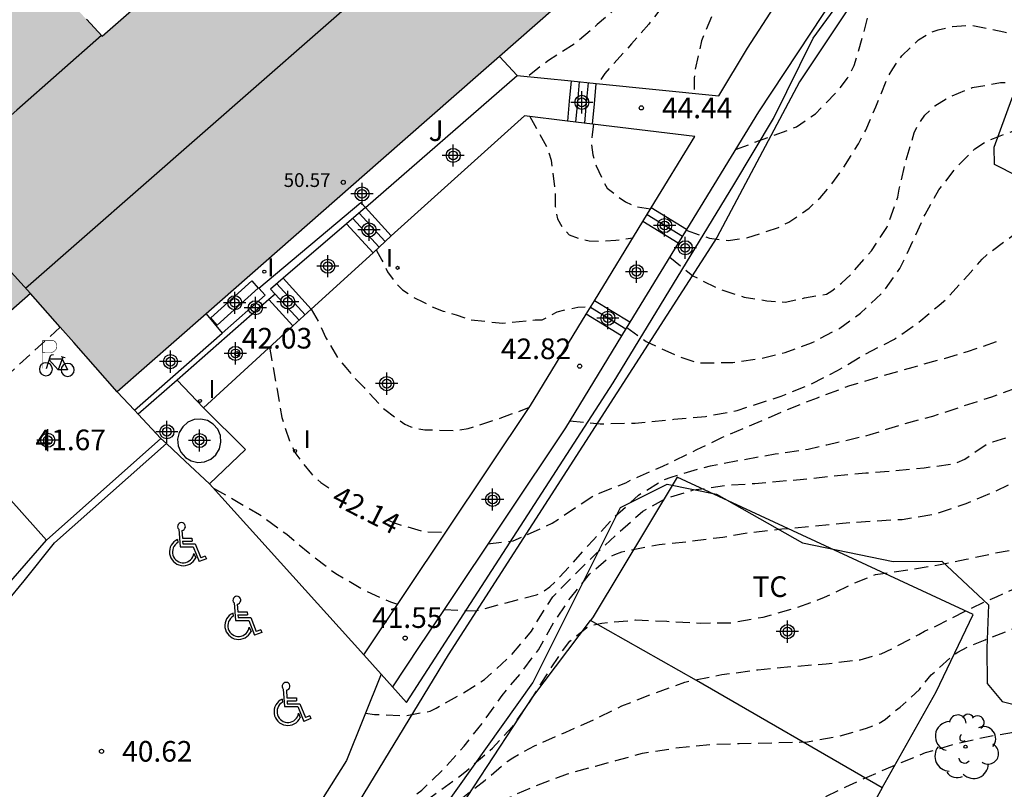
# Model space of a CAD drawing. Units: metres. Extents: x 583444 to 583795, y 4797539 to 4797790.
# Drawn here: x 583621 to 583657, y 4797597 to 4797625 of the extents above; entities that cross this region are included whole.
import ezdxf

# ---------------------------------------------------------------- set-up
doc = ezdxf.new("R2010")
doc.units = ezdxf.units.M
doc.header["$MEASUREMENT"] = 0
doc.linetypes.add('TRAZOS_NORMALES', pattern=[0.75, 0.5, -0.25])
for name, color, linetype in [('020194', 31, 'TRAZOS_NORMALES'), ('020195', 30, 'TRAZOS_NORMALES'), ('020204', 9, 'Continuous'), ('020307', 24, 'Continuous'), ('020308', 9, 'Continuous'), ('060108', 9, 'Continuous'), ('060111', 9, 'Continuous'), ('060113', 4, 'Continuous'), ('060117', 9, 'Continuous'), ('060124', 9, 'Continuous'), ('060130', 9, 'Continuous'), ('060134', 9, 'Continuous'), ('060141', 9, 'Continuous'), ('070104', 3, 'Continuous'), ('070105', 6, 'Continuous'), ('070106', 6, 'Continuous'), ('070108', 9, 'VALLA'), ('080109', 9, 'Continuous'), ('080110', 9, 'Continuous'), ('080121', 9, 'TRAZOS_NORMALES'), ('080201', 9, 'Continuous'), ('080303', 9, 'Continuous'), ('090223', 9, 'Continuous'), ('100105', 3, 'Continuous'), ('100106', 63, 'Continuous'), ('100202', 3, 'Continuous'), ('100301', 7, 'Continuous'), ('100302', 7, 'Continuous'), ('210102', 4, 'Continuous'), ('260206', 9, 'Continuous'), ('270204', 9, 'Continuous'), ('270304', 9, 'Continuous'), ('990501', 21, 'Continuous'), ('Centroides', 1, 'Continuous')]:
    doc.layers.add(name, color=color, linetype=linetype)
doc.layers.add('080111', color=7, linetype='Continuous', lineweight=30)
doc.styles.add('ARIAL', font='arial.ttf', dxfattribs={"height": 1})
doc.styles.add('ARIALI', font='ariali.ttf', dxfattribs={"height": 1})
doc.styles.add('ROMANS', font='romans__.ttf', dxfattribs={"height": 1})
doc.linetypes.add('VALLA', pattern='A,1,[200,DONOSTI.shx,S=0.1,R=0,X=0,Y=0],1', length=2)

# ---------------------------------------------------------------- blocks, each defined once
blk = doc.blocks.new('PUNTO')
blk.add_circle((0, 0), 0.075)
blk = doc.blocks.new('REIND')
blk.add_circle((0, 0), 0.055)
blk = doc.blocks.new('ARBOL')
blk.add_circle((0, 0), 0.0587)
for centre, radius, start, end in [((-0.28, 0.855), 0.3, 359.2878, 173.6078), ((0.097, 0.97), 0.21, 23.1565, 160.4665), ((0.438, 0.881), 0.24, 301.578, 139.328), ((-0.564, 0.381), 0.532, 92.28, 254.58), ((0.656, 0.288), 0.443, 319.8556, 114.7656), ((-0.091, 0.321), 0.12, 119.14, 310.56), ((0.819, -0.249), 0.383, 235.5275, 62.0275), ((-0.556, -0.339), 0.555, 142.64, 266.54), ((-0.039, -0.384), 0.21, 189.64, 323.88), ((0.299, -0.624), 0.532, 224.67, 0.24), ((-0.301, -0.676), 0.45, 213.78, 295.32)]:
    blk.add_arc(centre, radius, start, end)
blk = doc.blocks.new('COTAPU')
blk.add_circle((0, 0), 0.075)
blk = doc.blocks.new('Centroide')
for points in [[(0, -0.402), (0, 0.402)], [(0.402, 0), (-0.402, 0)]]:
    blk.add_lwpolyline(points)
for radius in [0.256, 0.159]:
    blk.add_circle((0, 0), radius)
blk = doc.blocks.new('A$Cde1f4e34')
at = {"layer": '090223', "const_width": 0.01}
blk.add_lwpolyline([(-0.061, 0.534), (-0.064, 0.018)], dxfattribs=at)
blk.add_lwpolyline([(-0.061, 0.534), (0.136, 0.534, -0.828096), (0.074, 0.31), (-0.059, 0.308)], format="xyb", dxfattribs=at)
at = {"layer": '090223'}
for points in [[(0.14, 0.264), (0.094, 0.261), (0.081, 0.241), (0.007, 0.01)], [(0.311, 0.222), (0.224, -0.01), (0.06, 0.174)], [(0.067, 0.195), (0.303, 0.195)], [(0.303, 0.195), (0.402, -0.012), (0.224, -0.01)], [(0.281, 0.234), (0.357, 0.217)]]:
    blk.add_lwpolyline(points, dxfattribs=at)
for points in [[(0, 0.121, 1), (0, -0.121, 1)], [(0.402, 0.109, 1), (0.402, -0.134, 1)]]:
    blk.add_lwpolyline(points, format="xyb", close=True, dxfattribs=at)
blk = doc.blocks.new('PBICIS')
at = {"layer": '090223', "xscale": 1.963139950929655, "yscale": 1.963139950929655, "zscale": 1.963139950929655}
blk.add_blockref('A$Cde1f4e34', (-0.331, -0.159), dxfattribs=at)
blk = doc.blocks.new('MINUS')
at = {"color": 0}
for points in [[(-0.047, 0.641, 0), (0, 0, 0)], [(0.063, 0.6, 0), (0.084, 0.317, 0)], [(-0.087, 0.273, 0), (-0.078, 0.158, 0)], [(0, 0, 0), (0.483, 0, 0)], [(0.084, 0.317, 0), (0.428, 0.317, 0)], [(0.092, 0.21, 0), (0.099, 0.107, 0)], [(0.092, 0.21, 0), (0.436, 0.21, 0)], [(0.099, 0.107, 0), (0.556, 0.107, 0)], [(0.428, 0.317, 0), (0.436, 0.21, 0)], [(0.483, 0, 0), (0.694, -0.534, 0)], [(0.556, 0.107, 0), (0.754, -0.396, 0)], [(0.506, -0.239, 0), (0.569, -0.397, 0)], [(0.919, -0.331, 0), (0.754, -0.396, 0)], [(0.919, -0.331, 0), (0.958, -0.43, 0)], [(0.958, -0.43, 0), (0.694, -0.534, 0)]]:
    blk.add_polyline3d(points, dxfattribs=at)
for centre, radius, start, end in [((0.053, 0.742), 0.142, 274.1625, 225.3181), ((0.117, -0.183), 0.5, 114.0034, 334.6848), ((0.117, -0.183), 0.393, 119.7232, 351.8893)]:
    blk.add_arc(centre, radius, start, end, dxfattribs=at)

msp = doc.modelspace()

# ---------------------------------------------------------------- hatches: boundary and pattern name
at = {"layer": '990501'}
msp.add_hatch(color=256, dxfattribs=at).paths.add_polyline_path([(583638.255, 4797622.917), (583650.378, 4797633.575), (583643.713, 4797641.092), (583624.485, 4797624.246), (583615.874, 4797633.541), (583622.024, 4797639.207), (583616.389, 4797645.262), (583607.8, 4797637.375), (583613.265, 4797631.489), (583600.421, 4797619.606), (583607.555, 4797611.954), (583600.738, 4797605.601), (583607.03, 4797598.868), (583616.44, 4797607.706), (583615.458, 4797608.738), (583616.965, 4797610.217), (583616.521, 4797610.719), (583617.04, 4797611.177), (583617.186, 4797611.012), (583617.397, 4797611.242), (583617.272, 4797611.383), (583619.401, 4797613.265), (583619.527, 4797613.122), (583619.74, 4797613.313), (583619.615, 4797613.454), (583620.07, 4797613.856), (583620.343, 4797613.547), (583621.882, 4797614.893), (583623.459, 4797613.108), (583625.036, 4797611.323), (583634.612, 4797619.733)], flags=0)

# ---------------------------------------------------------------- linework, layer by layer
at = {"layer": '020194', "flags": 128}
for points, elevation in [([(583645.715, 4797617.194), (583646.559, 4797616.904), (583647.235, 4797616.819), (583647.955, 4797616.931), (583649.067, 4797617.291), (583649.443, 4797617.491), (583649.811, 4797617.731), (583650.179, 4797618.003), (583650.579, 4797618.371), (583651.003, 4797618.875), (583651.435, 4797619.483), (583651.971, 4797620.339), (583652.243, 4797620.835), (583652.611, 4797621.683), (583653.059, 4797622.803), (583653.219, 4797623.059), (583653.547, 4797623.531), (583654.155, 4797624.123), (583654.611, 4797624.387), (583654.867, 4797624.483), (583655.387, 4797624.603), (583656.043, 4797624.651), (583657.259, 4797624.411), (583657.699, 4797624.307), (583658.699, 4797624.107), (583659.907, 4797623.971), (583661.163, 4797623.931), (583662.267, 4797624.011), (583662.747, 4797624.059), (583663.939, 4797624.259), (583665.011, 4797624.451), (583666.275, 4797624.659), (583666.923, 4797624.827), (583667.923, 4797625.155), (583669.075, 4797625.539), (583670.035, 4797625.923), (583671.107, 4797626.482), (583671.699, 4797626.786), (583671.915, 4797626.89), (583672.627, 4797627.314), (583673.235, 4797627.778), (583674.059, 4797628.522), (583674.211, 4797628.69), (583674.499, 4797629.01), (583675.251, 4797630.002), (583675.723, 4797630.602), (583676.291, 4797631.442), (583676.883, 4797632.45), (583677.379, 4797633.49), (583677.883, 4797634.346), (583678.499, 4797635.218), (583679.059, 4797636.114), (583679.699, 4797637.186), (583680.243, 4797638.082), (583680.907, 4797639.002), (583681.059, 4797639.154), (583681.531, 4797639.642), (583682.299, 4797640.346), (583683.267, 4797641.106), (583684.299, 4797641.738), (583684.835, 4797642.13), (583685.122, 4797642.418), (583685.802, 4797643.338), (583686.396, 4797644.139)], 44.14), ([(583645.12, 4797616.22), (583645.953, 4797615.538), (583646.922, 4797615.053), (583647.815, 4797614.764), (583648.647, 4797614.628), (583649.314, 4797614.582), (583650.01, 4797614.734), (583650.811, 4797614.875), (583651.011, 4797614.995), (583651.195, 4797615.131), (583651.355, 4797615.275), (583651.683, 4797615.571), (583652.451, 4797616.451), (583653.011, 4797617.299), (583653.411, 4797618.403), (583653.459, 4797618.691), (583653.699, 4797619.731), (583654.003, 4797620.739), (583654.123, 4797620.987), (583654.387, 4797621.379), (583654.755, 4797621.715), (583655.203, 4797622.003), (583656.107, 4797622.379), (583657.139, 4797622.563), (583658.211, 4797622.579), (583659.371, 4797622.491), (583660.395, 4797622.411), (583661.587, 4797622.355), (583662.787, 4797622.387), (583663.259, 4797622.427), (583664.491, 4797622.539), (583665.619, 4797622.723), (583666.643, 4797622.947), (583667.747, 4797623.299), (583668.763, 4797623.611), (583669.771, 4797624.043), (583670.851, 4797624.531), (583671.955, 4797625.074), (583672.346, 4797625.306), (583672.754, 4797625.602), (583673.562, 4797626.346), (583674.282, 4797627.242), (583674.418, 4797627.41), (583674.682, 4797627.738), (583675.082, 4797628.25), (583675.194, 4797628.458), (583675.786, 4797629.482), (583676.33, 4797630.49), (583676.954, 4797631.498), (583677.251, 4797632.066), (583677.755, 4797633.13), (583678.203, 4797634.058), (583678.795, 4797634.97), (583678.979, 4797635.202), (583679.611, 4797636.042), (583680.219, 4797636.906), (583680.995, 4797637.874), (583681.499, 4797638.442), (583682.331, 4797639.306), (583682.635, 4797639.578), (583682.939, 4797639.85), (583683.794, 4797640.562), (583684.738, 4797641.234), (583685.618, 4797641.922), (583685.77, 4797642.074), (583685.858, 4797642.162)], 43.64), ([(583643.553, 4797613.657), (583644.258, 4797613.146), (583645.424, 4797612.608), (583646.163, 4797612.371), (583647.411, 4797612.387), (583648.419, 4797612.531), (583649.315, 4797612.755), (583650.267, 4797613.099), (583650.459, 4797613.195), (583651.299, 4797613.635), (583652.051, 4797614.179), (583652.891, 4797614.971), (583653.483, 4797615.803), (583654.003, 4797616.899), (583654.395, 4797617.771), (583654.899, 4797618.659), (583655.531, 4797619.483), (583656.203, 4797620.155), (583656.635, 4797620.427), (583656.883, 4797620.531), (583657.915, 4797620.923), (583659.099, 4797621.195), (583660.171, 4797621.259), (583660.595, 4797621.267), (583661.635, 4797621.251), (583662.843, 4797621.163), (583663.995, 4797621.131), (583665.011, 4797621.171), (583666.051, 4797621.299), (583667.235, 4797621.443), (583668.387, 4797621.667), (583669.387, 4797621.883), (583670.514, 4797622.291), (583670.722, 4797622.403), (583671.762, 4797623.059), (583672.626, 4797623.699), (583672.962, 4797624.003), (583673.394, 4797624.53), (583673.89, 4797625.314), (583674.546, 4797626.434), (583675.162, 4797627.498), (583675.658, 4797628.538), (583676.266, 4797629.594), (583676.658, 4797630.13), (583677.226, 4797630.954), (583677.842, 4797631.954), (583678.354, 4797632.85), (583678.946, 4797633.762), (583679.49, 4797634.53), (583680.25, 4797635.434), (583681.114, 4797636.474), (583681.762, 4797637.25), (583681.914, 4797637.466), (583682.666, 4797638.506), (583683.466, 4797639.402), (583684.13, 4797640.034), (583685.042, 4797640.722), (583685.17, 4797640.882), (583685.322, 4797641.034), (583685.49, 4797641.17), (583685.547, 4797641.21)], 43.14), ([(583641.478, 4797610.262), (583642.587, 4797610.154), (583643.858, 4797610.184), (583645.267, 4797610.323), (583646.411, 4797610.427), (583647.571, 4797610.643), (583648.731, 4797611.019), (583649.163, 4797611.163), (583650.235, 4797611.595), (583651.211, 4797612.091), (583652.163, 4797612.659), (583653.283, 4797613.235), (583654.155, 4797613.835), (583654.891, 4797614.459), (583655.083, 4797614.619), (583655.259, 4797614.795), (583655.947, 4797615.547), (583656.475, 4797616.139), (583656.635, 4797616.299), (583657.595, 4797617.019), (583658.691, 4797617.539), (583659.843, 4797617.843), (583660.811, 4797618.107), (583661.803, 4797618.363), (583662.411, 4797618.555), (583663.443, 4797618.867), (583664.515, 4797619.123), (583665.739, 4797619.451), (583666.955, 4797619.771), (583667.931, 4797620.043), (583669.058, 4797620.339), (583669.306, 4797620.427), (583670.282, 4797620.795), (583671.202, 4797621.187), (583671.842, 4797621.555), (583672.162, 4797621.811), (583672.346, 4797622.027), (583673.082, 4797622.955), (583673.666, 4797623.714), (583674.298, 4797624.778), (583674.898, 4797625.874), (583675.49, 4797626.802), (583676.09, 4797627.866), (583676.538, 4797628.794), (583677.05, 4797629.786), (583677.202, 4797630.034), (583677.77, 4797630.89), (583678.322, 4797631.73), (583678.858, 4797632.586), (583679.426, 4797633.458), (583680.074, 4797634.314), (583680.77, 4797635.138), (583681.53, 4797635.882), (583682.362, 4797636.666), (583683.226, 4797637.482), (583684.082, 4797638.162), (583684.466, 4797638.418), (583684.634, 4797638.538), (583684.687, 4797638.57)], 43.14), ([(583636.913, 4797603.407), (583638.083, 4797603.356), (583639.539, 4797603.748), (583640.275, 4797603.94), (583640.531, 4797604.068), (583640.755, 4797604.228), (583640.955, 4797604.412), (583641.555, 4797605.06), (583642.339, 4797605.94), (583643.091, 4797606.756), (583643.979, 4797607.564), (583644.907, 4797608.124), (583645.163, 4797608.22), (583646.123, 4797608.508), (583646.595, 4797608.628), (583647.803, 4797608.859), (583648.947, 4797609.059), (583650.147, 4797609.235), (583650.819, 4797609.395), (583651.811, 4797609.619), (583652.403, 4797609.763), (583653.539, 4797610.131), (583654.675, 4797610.435), (583655.195, 4797610.603), (583655.683, 4797610.771), (583656.819, 4797611.139), (583657.827, 4797611.507), (583658.931, 4797611.907), (583659.555, 4797612.115), (583660.531, 4797612.483), (583660.731, 4797612.587), (583660.939, 4797612.667), (583661.995, 4797613.051), (583663.163, 4797613.515), (583664.186, 4797613.899), (583665.154, 4797614.275), (583666.258, 4797614.723), (583667.226, 4797615.115), (583668.338, 4797615.651), (583669.378, 4797616.211), (583670.242, 4797616.771), (583671.058, 4797617.395), (583671.898, 4797618.203), (583672.61, 4797619.107), (583673.29, 4797620.187), (583673.898, 4797621.211), (583674.026, 4797621.403), (583674.674, 4797622.435), (583674.794, 4797622.651), (583675.418, 4797623.658), (583675.882, 4797624.602), (583676.202, 4797625.578), (583676.41, 4797626.09), (583676.922, 4797627.082), (583677.45, 4797628.154), (583678.13, 4797629.186), (583678.73, 4797630.01), (583678.874, 4797630.154), (583679.002, 4797630.314), (583679.09, 4797630.498), (583679.202, 4797630.674), (583679.762, 4797631.378), (583680.53, 4797632.146), (583681.362, 4797632.962), (583682.074, 4797633.69), (583682.514, 4797634.311), (583683.091, 4797634.902), (583683.6, 4797635.238)], 41.64), ([(583634.06, 4797599.636), (583634.379, 4797599.588), (583635.539, 4797599.548), (583636.403, 4797599.708), (583636.627, 4797599.82), (583637.551, 4797600.336), (583638.387, 4797600.86), (583639.335, 4797601.72), (583640.091, 4797602.62), (583640.235, 4797602.876), (583640.863, 4797603.864), (583641.567, 4797604.584), (583642.391, 4797605.392), (583643.271, 4797606.224), (583644.143, 4797606.984), (583645.023, 4797607.464), (583645.983, 4797607.752), (583647.159, 4797607.92), (583648.207, 4797607.991), (583649.451, 4797608.099), (583649.975, 4797608.143), (583651.039, 4797608.263), (583652.243, 4797608.371), (583653.279, 4797608.455), (583654.367, 4797608.559), (583655.447, 4797608.703), (583655.835, 4797608.867), (583656.615, 4797609.407), (583656.855, 4797609.503), (583658.039, 4797609.855), (583658.791, 4797610.063), (583659.859, 4797610.331), (583660.991, 4797610.671), (583662.098, 4797611.019), (583662.978, 4797611.363), (583664.078, 4797611.831), (583665.002, 4797612.267), (583665.914, 4797612.683), (583667.038, 4797613.191), (583668.022, 4797613.663), (583669.058, 4797614.227), (583669.686, 4797614.615), (583670.606, 4797615.391), (583671.446, 4797616.271), (583672.014, 4797617.135), (583672.678, 4797618.199), (583673.33, 4797619.171), (583673.95, 4797620.039), (583674.526, 4797621.135), (583675.034, 4797622.091), (583675.482, 4797623.154), (583675.954, 4797624.242), (583676.474, 4797625.338), (583677.006, 4797626.27), (583677.626, 4797627.25), (583678.298, 4797628.186), (583679.058, 4797629.042), (583679.794, 4797629.922), (583680.566, 4797630.806), (583680.954, 4797631.082), (583681.749, 4797631.427)], 41.14), ([(583650.799, 4797630.916), (583650.619, 4797630.555), (583650.203, 4797629.931), (583650.051, 4797629.779), (583649.699, 4797629.459), (583649.251, 4797629.139), (583648.659, 4797628.771), (583647.699, 4797628.195), (583647.283, 4797627.907), (583646.483, 4797627.235), (583646.147, 4797626.899), (583645.667, 4797626.387), (583645.051, 4797625.595), (583644.355, 4797624.691), (583643.731, 4797623.971), (583642.755, 4797622.894), (583642.519, 4797622.522)], 44.14), ([(583631.816, 4797595.503), (583632.171, 4797595.42), (583632.627, 4797595.316), (583632.915, 4797595.308), (583633.359, 4797595.344), (583634.275, 4797595.604), (583635.227, 4797596.172), (583636.103, 4797596.832), (583636.939, 4797597.644), (583637.647, 4797598.44), (583638.379, 4797599.364), (583639.019, 4797600.276), (583639.727, 4797601.12), (583640.343, 4797601.944), (583640.895, 4797602.928), (583641.503, 4797603.824), (583642.199, 4797604.688), (583642.919, 4797605.304), (583643.119, 4797605.408), (583643.371, 4797605.5), (583643.571, 4797605.548), (583644.727, 4797605.768), (583645.863, 4797605.888), (583647.047, 4797606.04), (583647.963, 4797606.196), (583649.187, 4797606.332), (583650.331, 4797606.435), (583651.395, 4797606.547), (583652.511, 4797606.623), (583653.563, 4797606.683), (583654.727, 4797606.871), (583655.887, 4797607.255), (583656.875, 4797607.675), (583657.903, 4797608.159), (583658.995, 4797608.531), (583659.778, 4797608.795), (583660.83, 4797609.151), (583661.954, 4797609.563), (583663.086, 4797609.999), (583664.146, 4797610.427), (583665.302, 4797610.911), (583666.386, 4797611.363), (583667.482, 4797611.819), (583668.494, 4797612.351), (583669.446, 4797613.063), (583669.702, 4797613.223), (583670.662, 4797613.927), (583671.394, 4797614.635), (583672.194, 4797615.563), (583672.85, 4797616.443), (583673.486, 4797617.535), (583674.01, 4797618.547), (583674.486, 4797619.655), (583674.914, 4797620.619), (583675.446, 4797621.631), (583675.97, 4797622.61), (583676.562, 4797623.554), (583677.11, 4797624.502), (583677.706, 4797625.546), (583678.386, 4797626.538), (583678.738, 4797627.122), (583679.378, 4797628.122), (583680.258, 4797629.002), (583681.126, 4797629.766), (583681.2, 4797629.832)], 40.64), ([(583644.218, 4797628.16), (583644.083, 4797626.403), (583644.019, 4797626.211), (583643.907, 4797626.035), (583643.747, 4797625.843), (583643.443, 4797625.507), (583642.483, 4797624.675), (583641.707, 4797623.995), (583640.704, 4797623.364), (583640.325, 4797623.076), (583639.956, 4797622.777)], 43.64), ([(583627.312, 4797590.01), (583627.559, 4797589.984), (583628.559, 4797590.104), (583629.079, 4797590.336), (583630.127, 4797590.968), (583630.527, 4797591.272), (583631.279, 4797591.96), (583632.111, 4797592.792), (583632.959, 4797593.672), (583633.727, 4797594.44), (583634.471, 4797595.12), (583635.431, 4797595.888), (583636.391, 4797596.56), (583637.295, 4797597.208), (583637.727, 4797597.544), (583638.679, 4797598.368), (583639.399, 4797599.152), (583639.983, 4797599.976), (583640.599, 4797600.96), (583641.191, 4797601.872), (583641.487, 4797602.248), (583642.103, 4797602.752), (583642.359, 4797602.848), (583642.647, 4797602.912), (583643.879, 4797603.024), (583645.015, 4797602.976), (583646.231, 4797602.912), (583647.311, 4797602.92), (583648.511, 4797603.128), (583649.735, 4797603.472), (583650.735, 4797603.848), (583651.839, 4797604.376), (583652.591, 4797604.679), (583652.855, 4797604.719), (583653.863, 4797604.863), (583654.887, 4797605.023), (583655.895, 4797605.231), (583656.959, 4797605.463), (583658.062, 4797605.655), (583659.39, 4797605.943), (583660.542, 4797606.359), (583661.478, 4797606.831), (583662.406, 4797607.231), (583663.318, 4797607.695), (583664.19, 4797608.231), (583665.15, 4797608.903), (583666.262, 4797609.519), (583667.238, 4797610.111), (583668.262, 4797610.815), (583669.166, 4797611.447), (583669.998, 4797612.039), (583670.79, 4797612.655), (583671.134, 4797612.999), (583671.95, 4797613.847), (583672.71, 4797614.719), (583673.246, 4797615.431), (583673.798, 4797616.271), (583674.374, 4797617.231), (583674.854, 4797618.111), (583675.286, 4797619.151), (583675.67, 4797620.223), (583675.838, 4797620.615), (583675.918, 4797620.823), (583676.334, 4797621.91), (583676.558, 4797622.358), (583676.822, 4797622.846), (583677.566, 4797623.718), (583678.398, 4797624.55), (583679.15, 4797625.302), (583679.342, 4797625.462), (583679.861, 4797625.912)], 40.14), ([(583624.785, 4797586.877), (583625.263, 4797586.689), (583626.343, 4797586.393), (583627.063, 4797586.313), (583628.095, 4797586.305), (583629.407, 4797586.465), (583630.367, 4797586.784), (583631.247, 4797587.312), (583631.591, 4797587.624), (583631.743, 4797587.808), (583632.311, 4797588.648), (583632.879, 4797589.584), (583633.247, 4797590.24), (583633.911, 4797591.192), (583634.607, 4797592.176), (583635.343, 4797593.2), (583636.207, 4797594.176), (583636.959, 4797594.944), (583638.007, 4797595.8), (583639.071, 4797596.48), (583640.223, 4797596.992), (583641.399, 4797597.432), (583642.415, 4797597.712), (583643.159, 4797597.912), (583644.127, 4797598.176), (583645.311, 4797598.368), (583646.615, 4797598.504), (583647.639, 4797598.536), (583648.831, 4797598.56), (583650.127, 4797598.592), (583651.303, 4797598.808), (583652.271, 4797599.088), (583652.726, 4797599.272), (583652.942, 4797599.408), (583653.326, 4797599.728), (583653.486, 4797599.856), (583654.19, 4797600.496), (583654.31, 4797600.664), (583654.622, 4797601.024), (583655.39, 4797601.728), (583655.582, 4797601.856), (583656.038, 4797602.087), (583656.574, 4797602.303), (583657.838, 4797602.799), (583658.902, 4797603.207), (583659.206, 4797603.303), (583660.206, 4797603.663), (583661.366, 4797604.087), (583662.574, 4797604.495), (583663.694, 4797604.975), (583664.686, 4797605.455), (583665.694, 4797605.983), (583666.582, 4797606.551), (583667.342, 4797607.167), (583667.886, 4797607.663), (583668.078, 4797607.823), (583668.246, 4797607.991), (583669.086, 4797608.735), (583669.286, 4797608.871), (583669.486, 4797609.055), (583670.286, 4797609.839), (583671.142, 4797610.759), (583671.974, 4797611.623), (583672.438, 4797612.119), (583672.598, 4797612.279), (583672.734, 4797612.447), (583673.47, 4797613.359), (583673.69, 4797613.647), (583674.526, 4797614.815), (583674.79, 4797615.175), (583674.942, 4797615.327), (583675.086, 4797615.503), (583675.246, 4797615.663), (583675.406, 4797615.855), (583675.814, 4797616.391), (583676.246, 4797617.111), (583676.614, 4797618.215), (583677.038, 4797619.215), (583677.182, 4797619.647), (583677.262, 4797619.855), (583677.318, 4797620.055), (583677.726, 4797621.054), (583677.982, 4797621.406), (583678.134, 4797621.542), (583678.318, 4797621.678), (583679.012, 4797622.256)], 39.14), ([(583640.025, 4797621.33), (583640.34, 4797620.761), (583640.658, 4797620.215), (583640.809, 4797619.744), (583640.947, 4797618.595), (583640.955, 4797618.059), (583641.035, 4797617.611), (583641.216, 4797617.299), (583641.458, 4797617.026), (583641.837, 4797616.889), (583642.185, 4797616.813), (583642.624, 4797616.798), (583643.153, 4797616.828), (583643.778, 4797616.917)], 43.64), ([(583642.34, 4797621.051), (583642.3, 4797620.67), (583642.267, 4797620.363), (583642.323, 4797619.939), (583642.435, 4797619.539), (583642.835, 4797618.723), (583643.502, 4797618.224), (583643.926, 4797618.042), (583644.418, 4797617.967)], 44.14), ([(583624.016, 4797585.918), (583625.087, 4797585.601), (583626.159, 4797585.393), (583627.167, 4797585.313), (583628.239, 4797585.329), (583629.351, 4797585.417), (583630.495, 4797585.665), (583631.439, 4797586.096), (583632.319, 4797586.704), (583633.095, 4797587.464), (583633.231, 4797587.632), (583634.079, 4797588.576), (583634.399, 4797588.928), (583635.111, 4797589.672), (583635.471, 4797590), (583636.047, 4797590.416), (583636.911, 4797591.024), (583638.087, 4797591.688), (583639.239, 4797592.216), (583640.231, 4797592.616), (583641.319, 4797593.016), (583642.327, 4797593.304), (583642.591, 4797593.408), (583643.575, 4797593.752), (583644.839, 4797594.152), (583645.143, 4797594.28), (583646.223, 4797594.704), (583647.199, 4797595.104), (583647.591, 4797595.256), (583648.511, 4797595.648), (583649.455, 4797596.016), (583650.486, 4797596.456), (583651.518, 4797596.96), (583652.622, 4797597.456), (583653.214, 4797597.712), (583654.406, 4797598.2), (583655.494, 4797598.52), (583656.694, 4797598.792), (583657.782, 4797598.968), (583658.51, 4797599.088), (583658.766, 4797599.152), (583659.798, 4797599.399), (583660.774, 4797599.815), (583661.214, 4797600.063), (583661.71, 4797600.399), (583662.566, 4797601.047), (583663.398, 4797601.703), (583664.238, 4797602.351), (583665.022, 4797603.007), (583665.966, 4797603.823), (583666.774, 4797604.535), (583667.294, 4797604.991), (583667.47, 4797605.135), (583667.622, 4797605.287), (583668.35, 4797606.047), (583669.038, 4797606.927), (583669.166, 4797607.087), (583669.438, 4797607.423), (583670.134, 4797608.231), (583670.215, 4797608.321), (583671.35, 4797609.815), (583671.966, 4797610.655), (583672.63, 4797611.559), (583672.766, 4797611.775), (583673.358, 4797612.623), (583674.07, 4797613.607), (583674.75, 4797614.463), (583675.422, 4797615.263), (583675.854, 4797615.791), (583676.558, 4797616.719), (583677.102, 4797617.775), (583677.254, 4797618.167), (583677.766, 4797619.159), (583678.302, 4797620.158), (583678.661, 4797620.743)], 38.64), ([(583634.449, 4797616.486), (583634.656, 4797616.11), (583634.852, 4797615.685), (583635.095, 4797615.351), (583635.397, 4797615.032), (583635.806, 4797614.759), (583636.169, 4797614.577), (583636.472, 4797614.41), (583636.881, 4797614.258), (583637.347, 4797614.116), (583637.891, 4797613.94), (583639.043, 4797613.812), (583640.219, 4797613.931), (583640.483, 4797613.939), (583641.019, 4797614.231), (583641.776, 4797614.398), (583642.249, 4797614.414)], 43.14), ([(583632.086, 4797614.324), (583632.331, 4797613.894), (583632.618, 4797613.287), (583633.042, 4797612.558), (583633.345, 4797612.209), (583633.648, 4797611.829), (583634.003, 4797611.476), (583634.755, 4797610.676), (583635.483, 4797610.14), (583635.699, 4797610.052), (583635.923, 4797609.988), (583636.211, 4797609.94), (583637.283, 4797609.908), (583637.787, 4797609.98), (583638.947, 4797610.356), (583639.363, 4797610.516), (583639.571, 4797610.58), (583640.016, 4797610.765)], 42.64), ([(583628.53, 4797607.822), (583629.667, 4797607.172), (583630.203, 4797606.86), (583631.195, 4797606.14), (583631.971, 4797605.492), (583632.867, 4797604.788), (583633.043, 4797604.676), (583633.979, 4797604.124), (583634.963, 4797603.684), (583635.224, 4797603.593)], 41.64)]:
    msp.add_lwpolyline(points, dxfattribs=dict(at, elevation=elevation))
at = {"layer": '020195', "flags": 128}
for points, elevation in [([(583652.155, 4797631.894), (583652.055, 4797631.479), (583651.823, 4797630.847), (583651.351, 4797630.103), (583650.511, 4797629.343), (583650.167, 4797629.031), (583649.999, 4797628.863), (583649.807, 4797628.703), (583649.215, 4797628.175), (583649.047, 4797628.007), (583648.879, 4797627.871), (583648.751, 4797627.711), (583647.975, 4797626.791), (583647.215, 4797625.887), (583646.655, 4797625.007), (583646.271, 4797624.079), (583646.015, 4797622.927), (583646.007, 4797622.727), (583646.007, 4797622.135)], 44.64), ([(583647.51, 4797620.131), (583649.719, 4797620.951), (583650.407, 4797621.431), (583651.231, 4797622.271), (583651.575, 4797622.727), (583651.823, 4797623.183), (583652.175, 4797624.399), (583652.391, 4797625.239), (583652.503, 4797625.447), (583652.631, 4797625.639), (583652.903, 4797625.975), (583653.223, 4797626.263), (583653.823, 4797626.623), (583654.229, 4797626.758)], 44.64), ([(583638.508, 4797605.794), (583639.43, 4797605.901), (583640.838, 4797606.538), (583642.347, 4797607.548), (583642.563, 4797607.636), (583643.515, 4797608.012), (583643.723, 4797608.124), (583643.947, 4797608.22), (583644.867, 4797608.612), (583645.075, 4797608.724), (583646.099, 4797609.22), (583647.027, 4797609.667), (583648.187, 4797610.155), (583649.371, 4797610.667), (583650.483, 4797611.107), (583651.659, 4797611.547), (583652.739, 4797611.875), (583653.963, 4797612.219), (583655.139, 4797612.547), (583655.939, 4797612.787), (583657.051, 4797613.163), (583657.127, 4797613.185)], 42.14), ([(583630.573, 4797612.94), (583630.643, 4797612.532), (583630.843, 4797611.388), (583631.019, 4797610.38), (583631.291, 4797609.532), (583631.523, 4797609.06), (583632.091, 4797608.332), (583632.435, 4797608.02), (583632.762, 4797607.804)], 42.14), ([(583634.887, 4797606.65), (583635.131, 4797606.54), (583636.211, 4797606.228), (583636.971, 4797606.207)], 42.14), ([(583625.582, 4797587.871), (583626.533, 4797587.692), (583627.427, 4797587.789), (583628.443, 4797587.78), (583628.707, 4797587.804), (583629.315, 4797587.9), (583630.051, 4797588.14), (583630.483, 4797588.348), (583630.995, 4797588.748), (583631.155, 4797588.972), (583631.803, 4797589.828), (583632.539, 4797590.724), (583633.195, 4797591.54), (583633.795, 4797592.396), (583634.227, 4797593.084), (583634.923, 4797593.972), (583635.643, 4797594.788), (583636.475, 4797595.588), (583637.475, 4797596.476), (583638.411, 4797597.204), (583639.211, 4797597.876), (583639.411, 4797598.012), (583640.203, 4797598.452), (583641.339, 4797598.948), (583642.427, 4797599.428), (583643.379, 4797599.9), (583644.539, 4797600.356), (583645.667, 4797600.764), (583645.931, 4797600.82), (583647.011, 4797601.036), (583648.323, 4797601.212), (583649.531, 4797601.332), (583650.795, 4797601.428), (583652.035, 4797601.58), (583652.795, 4797601.796), (583653.275, 4797602.02), (583654.171, 4797602.5), (583654.379, 4797602.612), (583654.859, 4797602.835), (583656.042, 4797603.443), (583657.01, 4797603.883), (583657.954, 4797604.299), (583658.93, 4797604.731), (583658.954, 4797604.742)], 39.64)]:
    msp.add_lwpolyline(points, dxfattribs=dict(at, elevation=elevation))
at = {"layer": '060108', "flags": 128}
for points in [[(583626.62, 4797609.623), (583626.819, 4797609.438)], [(583626.819, 4797609.438), (583627.506, 4797608.799), (583628.392, 4797607.975)], [(583584.205, 4797597.764), (583585.685, 4797597.684), (583587.209, 4797597.664), (583589.765, 4797597.56), (583592.721, 4797597.336), (583596.317, 4797597.188), (583600.141, 4797596.916), (583604.457, 4797596.608), (583608.429, 4797596.456), (583609.673, 4797596.504), (583610.853, 4797596.62), (583612.001, 4797596.896), (583612.785, 4797597.152), (583613.413, 4797597.496), (583614.741, 4797598.343), (583616.773, 4797599.975), (583620.425, 4797603.595), (583622.468, 4797605.923)]]:
    msp.add_lwpolyline(points, dxfattribs=at)
at = {"layer": '060111', "flags": 128}
msp.add_lwpolyline([(583634.627, 4797601.051), (583633.371, 4797597.916), (583632.459, 4797596.476), (583631.816, 4797595.503), (583630.805, 4797593.938), (583629.953, 4797592.897)], dxfattribs=at)
at = {"layer": '060113', "flags": 128}
msp.add_lwpolyline([(583621.03, 4797603.697), (583621.648, 4797604.447), (583622.752, 4797605.831), (583626.819, 4797609.438)], dxfattribs=at)
at = {"layer": '060117', "flags": 128}
for points in [[(583641.53, 4797622.621), (583641.465, 4797621.892), (583641.399, 4797621.165)], [(583642.306, 4797621.056), (583642.377, 4797621.792), (583642.447, 4797622.529)], [(583634.995, 4797616.986), (583634.052, 4797618.016)], [(583645.729, 4797617.217), (583644.441, 4797618.004)], [(583634.331, 4797616.378), (583633.369, 4797617.429)], [(583645.427, 4797616.722), (583644.139, 4797617.509)], [(583632.086, 4797614.324), (583631.059, 4797615.446)], [(583631.421, 4797613.717), (583630.546, 4797614.674)], [(583643.669, 4797613.847), (583642.382, 4797614.633)], [(583643.367, 4797613.352), (583642.08, 4797614.138)]]:
    msp.add_lwpolyline(points, dxfattribs=at)
at = {"layer": '060124', "flags": 128}
msp.add_lwpolyline([(583628.525, 4797610.146), (583628.313, 4797610.273), (583628.072, 4797610.329), (583627.826, 4797610.308), (583627.598, 4797610.211), (583627.412, 4797610.049), (583627.285, 4797609.837), (583627.229, 4797609.596), (583627.25, 4797609.35), (583627.347, 4797609.122), (583627.509, 4797608.936), (583627.721, 4797608.809), (583627.962, 4797608.753), (583628.208, 4797608.774), (583628.436, 4797608.871), (583628.622, 4797609.033), (583628.749, 4797609.245), (583628.805, 4797609.486), (583628.784, 4797609.732), (583628.687, 4797609.96), (583628.525, 4797610.146)], dxfattribs=at)
at = {"layer": '060130', "flags": 128}
for points in [[(583625.658, 4797610.655), (583625.036, 4797611.323)], [(583625.795, 4797610.508), (583625.658, 4797610.655)], [(583626.62, 4797609.623), (583625.795, 4797610.508)], [(583622.468, 4797605.923), (583626.62, 4797609.623)], [(583616.285, 4797607.487), (583618.241, 4797605.399), (583620.757, 4797607.831), (583622.468, 4797605.923)]]:
    msp.add_lwpolyline(points, dxfattribs=at)
at = {"layer": '060134', "flags": 128}
for points in [[(583655.848, 4797632.877), (583648.347, 4797621.501), (583645.729, 4797617.217)], [(583642.447, 4797622.529), (583646.899, 4797622.087), (583647.939, 4797623.815), (583650.731, 4797628.124)], [(583639.571, 4797622.815), (583641.53, 4797622.621)], [(583641.53, 4797622.621), (583642.447, 4797622.529)], [(583641.399, 4797621.165), (583639.837, 4797621.353), (583634.995, 4797616.986)], [(583642.306, 4797621.056), (583641.399, 4797621.165)], [(583644.441, 4797618.004), (583646.031, 4797620.607), (583642.306, 4797621.056)], [(583644.139, 4797617.509), (583644.441, 4797618.004)], [(583642.382, 4797614.633), (583644.139, 4797617.509)], [(583634.995, 4797616.986), (583634.331, 4797616.378)], [(583645.729, 4797617.217), (583645.427, 4797616.722)], [(583645.427, 4797616.722), (583643.669, 4797613.847)], [(583634.331, 4797616.378), (583632.086, 4797614.324)], [(583642.08, 4797614.138), (583642.382, 4797614.633)], [(583632.086, 4797614.324), (583631.421, 4797613.717)], [(583633.995, 4797601.753), (583640.055, 4797610.824), (583642.08, 4797614.138)], [(583643.669, 4797613.847), (583643.367, 4797613.352)], [(583631.421, 4797613.717), (583628.17, 4797610.742)], [(583643.367, 4797613.352), (583641.322, 4797610.007), (583636.913, 4797603.407), (583636.002, 4797602.062), (583635.036, 4797600.597)]]:
    msp.add_lwpolyline(points, dxfattribs=at)
at = {"layer": '060141', "flags": 128}
for points in [[(583641.704, 4797621.127), (583641.771, 4797621.858), (583641.838, 4797622.59)], [(583642.145, 4797622.559), (583642.083, 4797621.824), (583642.022, 4797621.089)], [(583634.774, 4797616.784), (583633.824, 4797617.82)], [(583645.578, 4797616.97), (583644.29, 4797617.757)], [(583634.552, 4797616.581), (583633.597, 4797617.625)], [(583631.864, 4797614.122), (583630.831, 4797615.25)], [(583631.643, 4797613.919), (583630.771, 4797614.872)], [(583643.518, 4797613.6), (583642.231, 4797614.386)]]:
    msp.add_lwpolyline(points, dxfattribs=at)
at = {"layer": '070104', "flags": 128}
for points in [[(583671.663, 4797629.346), (583671.289, 4797627.014), (583670.809, 4797624.959), (583670.369, 4797623.663), (583670.065, 4797623.199), (583669.681, 4797623.175), (583669.193, 4797623.207), (583665.681, 4797624.975), (583665.289, 4797624.791), (583664.865, 4797624.287), (583661.897, 4797618.407), (583661.513, 4797618.119), (583660.881, 4797618.071), (583659.449, 4797618.295), (583656.913, 4797619.583), (583656.905, 4797620.215), (583657.545, 4797621.975), (583659.777, 4797626.503), (583661.177, 4797630.399), (583661.886, 4797632.729)], [(583652.842, 4797596.916), (583654.802, 4797600.416), (583656.138, 4797603.219), (583645.383, 4797608.216), (583642.335, 4797603.136), (583642.234, 4797603.003)], [(583652.842, 4797596.916), (583651.394, 4797594.332), (583648.282, 4797587.972), (583645.302, 4797582.992), (583634.399, 4797590.548), (583635.855, 4797593.684), (583640.135, 4797600.232), (583642.234, 4797603.003)], [(583652.842, 4797596.916), (583646.091, 4797600.82), (583642.234, 4797603.003)]]:
    msp.add_lwpolyline(points, dxfattribs=at)
at = {"layer": '070105', "flags": 128}
for points in [[(583628.845, 4797613.455), (583630.412, 4797614.832), (583630.182, 4797615.087), (583633.885, 4797618.207), (583634.052, 4797618.016)], [(583634.052, 4797618.016), (583633.369, 4797617.429)], [(583633.369, 4797617.429), (583631.059, 4797615.446)], [(583631.059, 4797615.446), (583630.606, 4797615.057), (583630.771, 4797614.872), (583630.546, 4797614.674)], [(583630.546, 4797614.674), (583627.208, 4797611.747)], [(583625.658, 4797610.655), (583628.845, 4797613.455)], [(583627.208, 4797611.747), (583625.795, 4797610.508)]]:
    msp.add_lwpolyline(points, dxfattribs=at)
at = {"layer": '070106', "flags": 128}
for points in [[(583628.262, 4797614.157), (583628.845, 4797613.455)], [(583627.208, 4797611.747), (583628.17, 4797610.742)]]:
    msp.add_lwpolyline(points, dxfattribs=at)
at = {"layer": '070108', "flags": 128}
for points in [[(583635.036, 4797600.597), (583635.552, 4797600.024), (583643.059, 4797611.641), (583647.439, 4797618.847), (583648.884, 4797621.256), (583650.334, 4797624.177), (583651.188, 4797625.356), (583652.042, 4797626.535), (583652.914, 4797628.077), (583656.022, 4797632.79)], [(583628.17, 4797610.742), (583629.696, 4797609.223), (583628.392, 4797607.975)], [(583628.392, 4797607.975), (583633.995, 4797601.753)], [(583633.995, 4797601.753), (583634.627, 4797601.051)], [(583634.627, 4797601.051), (583635.036, 4797600.597)]]:
    msp.add_lwpolyline(points, dxfattribs=at)
at = {"layer": '080109', "flags": 128}
msp.add_lwpolyline([(583621.705, 4797615.087), (583634.375, 4797626.205), (583647.049, 4797637.329)], dxfattribs=at)
at = {"layer": '080110', "flags": 128}
for points in [[(583624.461, 4797624.272), (583621.379, 4797621.555), (583618.297, 4797618.839), (583620.065, 4797616.887), (583620.351, 4797616.573)], [(583621.882, 4797614.893), (583620.351, 4797616.573)]]:
    msp.add_lwpolyline(points, dxfattribs=at)
at = {"layer": '080111', "flags": 128}
for points in [[(583623.912, 4797624.864), (583624.485, 4797624.246), (583643.713, 4797641.092), (583650.378, 4797633.575), (583638.933, 4797623.513)], [(583638.933, 4797623.513), (583638.255, 4797622.917), (583634.612, 4797619.733), (583628.262, 4797614.157)], [(583622.96, 4797613.673), (583621.882, 4797614.893), (583620.343, 4797613.547), (583620.07, 4797613.856), (583619.615, 4797613.454), (583619.74, 4797613.313), (583619.527, 4797613.122), (583619.401, 4797613.265), (583617.272, 4797611.383), (583617.397, 4797611.242), (583617.186, 4797611.012), (583617.04, 4797611.177), (583616.521, 4797610.719), (583616.965, 4797610.217), (583615.458, 4797608.738), (583616.44, 4797607.706)], [(583628.262, 4797614.157), (583625.036, 4797611.323)], [(583625.036, 4797611.323), (583623.459, 4797613.108), (583622.96, 4797613.673)]]:
    msp.add_lwpolyline(points, dxfattribs=at)
at = {"layer": '080121', "flags": 128}
msp.add_lwpolyline([(583622.96, 4797613.673), (583616.44, 4797607.706)], dxfattribs=at)
at = {"layer": '100105', "flags": 128}
for points in [[(583639.571, 4797622.815), (583638.933, 4797623.513)], [(583634.052, 4797618.016), (583639.571, 4797622.815)]]:
    msp.add_lwpolyline(points, dxfattribs=at)
at = {"layer": '100106', "color": 63, "flags": 128}
for points in [[(583652.551, 4797626.671), (583649.831, 4797622.595), (583646.831, 4797616.935), (583637.063, 4797601.76), (583633.823, 4797596.44), (583627.347, 4797588.992), (583625.411, 4797585.241), (583623.135, 4797582.401), (583622.499, 4797580.649)], [(583656.778, 4797577.204), (583649.83, 4797581.108), (583646.33, 4797582.624), (583642.078, 4797584.328), (583638.347, 4797586.408), (583635.343, 4797589.08), (583633.999, 4797590.98), (583634.623, 4797592.992), (583640.139, 4797600.744), (583643.327, 4797607.108), (583645.023, 4797607.956), (583646.811, 4797607.6), (583649.943, 4797605.824), (583653.231, 4797605.147), (583654.999, 4797605.167), (583656.702, 4797603.575), (583656.646, 4797602.003), (583656.658, 4797600.716), (583657.198, 4797600.064), (583658.15, 4797599.816)]]:
    msp.add_lwpolyline(points, dxfattribs=at)
at = {"layer": '210102', "flags": 128}
msp.add_lwpolyline([(583629.93, 4797615.353), (583630.161, 4797615.083), (583628.667, 4797613.743), (583628.436, 4797614.013), (583629.93, 4797615.353)], dxfattribs=at)

# ---------------------------------------------------------------- block references
at = {"layer": '020204', "rotation": 359.9987685839998}
for p in [(583644.083, 4797621.643, 44.442), (583629.376, 4797612.708, 42.031), (583641.843, 4797612.252, 42.822), (583635.499, 4797602.364, 41.55), (583624.463, 4797598.248, 40.618)]:
    msp.add_blockref('COTAPU', p, dxfattribs=at)
at = {"layer": '080201', "rotation": 359.9987685839998}
msp.add_blockref('PUNTO', (583633.248, 4797618.935, 50.572), dxfattribs=at)
at = {"layer": '090223'}
msp.add_blockref('PBICIS', (583622.773, 4797612.3), dxfattribs=at)
at = {"layer": '100202', "rotation": 359.9987685839998}
msp.add_blockref('ARBOL', (583655.864, 4797598.416), dxfattribs=at)
at = {"layer": '260206'}
for p in [(583627.316, 4797605.681), (583629.328, 4797603.002), (583631.117, 4797599.872)]:
    msp.add_blockref('MINUS', p, dxfattribs=at)
at = {"layer": '270204', "rotation": 359.9987685839998}
for p in [(583630.379, 4797615.687, 42.765), (583635.221, 4797615.828, 43.501), (583628.042, 4797610.99, 41.554), (583631.499, 4797609.168, 42.232)]:
    msp.add_blockref('REIND', p, dxfattribs=at)
at = {"layer": 'Centroides', "rotation": 359.9987685839998}
for p in [(583641.92, 4797621.845), (583637.245, 4797619.916), (583633.93, 4797618.516), (583644.93, 4797617.366), (583634.185, 4797617.206), (583645.68, 4797616.556), (583632.685, 4797615.886), (583643.907, 4797615.686), (583629.304, 4797614.557), (583631.233, 4797614.587), (583630.054, 4797614.377), (583642.868, 4797613.997), (583629.328, 4797612.717), (583626.97, 4797612.417), (583634.828, 4797611.617), (583626.838, 4797609.868), (583622.509, 4797609.558), (583628.025, 4797609.548), (583638.679, 4797607.408), (583649.391, 4797602.599)]:
    msp.add_blockref('Centroide', p, dxfattribs=at)

# ---------------------------------------------------------------- texts
at = {"layer": '020307', "style": 'ARIALI'}
msp.add_text('42.14', height=0.75, rotation=332.9268, dxfattribs=at).set_placement((583632.777, 4797607.278))
at = {"layer": '020308', "style": 'ARIAL'}
for s, p in [('44.44', (583644.833, 4797621.268)), ('42.03', (583629.563, 4797612.893)), ('42.82', (583638.978, 4797612.508)), ('41.67', (583622.066, 4797609.197)), ('41.55', (583634.298, 4797602.735)), ('40.62', (583625.213, 4797597.873))]:
    msp.add_text(s, height=0.75, dxfattribs=at).set_placement(p)
at = {"layer": '080303', "style": 'ARIAL'}
msp.add_text('50.57', height=0.5, rotation=359.9988, dxfattribs=at).set_placement((583631.082, 4797618.768))
at = {"layer": '100301', "style": 'ARIAL'}
msp.add_text('TC', height=0.75, rotation=359.9988, dxfattribs=at).set_placement((583648.126, 4797603.86))
at = {"layer": '100302', "style": 'ARIAL'}
msp.add_text('J', height=0.75, rotation=359.9988, dxfattribs=at).set_placement((583636.351, 4797620.44))
at = {"layer": '270304', "style": 'ROMANS'}
for p in [(583634.797, 4797615.865), (583630.489, 4797615.524), (583628.348, 4797611.096), (583631.805, 4797609.274)]:
    msp.add_text('I', height=0.65, rotation=359.9988, dxfattribs=at).set_placement(p)

doc.saveas('drawing.dxf')
